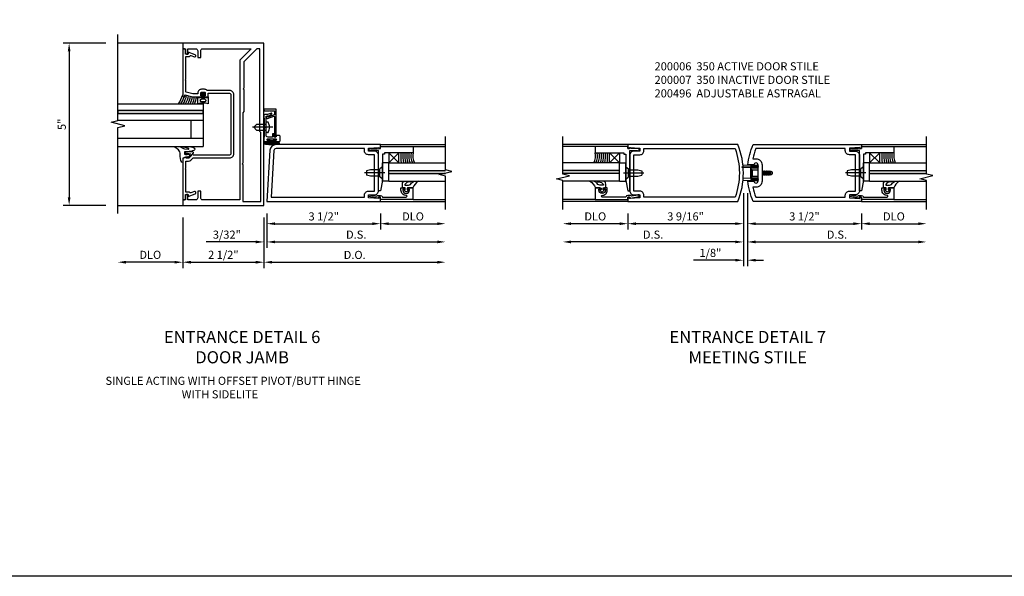
# Model space of a CAD drawing. Extents: x 0 to 114, y 0 to 73.
# Drawn here: x 53 to 83, y 0 to 18 of the extents above; entities that cross this region are included whole.
import ezdxf

# ---------------------------------------------------------------- set-up
doc = ezdxf.new("R2010")
doc.units = 0
doc.header["$LTSCALE"] = 0.5
doc.header["$MEASUREMENT"] = 0
doc.linetypes.add('CENTER', pattern=[2, 1.25, -0.25, 0.25, -0.25])
doc.linetypes.add('HIDDEN', pattern=[0.375, 0.25, -0.125])
doc.layers.get('0').update_dxf_attribs({"color": 4, "linetype": 'CONTINUOUS'})
for name, color, linetype in [('CENTER', 1, 'CENTER'), ('DIME', 2, 'CONTINUOUS'), ('FORMAT', 7, 'CONTINUOUS'), ('HIDDEN', 3, 'HIDDEN'), ('TEXT', 3, 'CONTINUOUS')]:
    doc.layers.add(name, color=color, linetype=linetype)
doc.styles.get("Standard").update_dxf_attribs({"font": 'arial.ttf'})
doc.styles.add('TXT', font='arial.ttf')
doc.dimstyles.new('EXT_ON-OFF', dxfattribs={"dimscale": 2, "dimtxt": 0.125, "dimasz": 0.125, "dimexe": 0.09, "dimexo": 0.1875, "dimgap": 0.05, "dimtad": 3, "dimdec": 5, "dimzin": 3, "dimdsep": 46, "dimlunit": 5, "dimtxsty": 'TXT', "dimcen": 0, "dimse2": 1, "dimazin": 0, "dimtfac": 1, "dimtdec": 5, "dimtofl": 0, "dimtmove": 0, "dimatfit": 0, "dimfxl": 1, "dimfrac": 2, "dimtolj": 1, "dimtzin": 3, "dimarcsym": 0})
doc.dimstyles.new('EXT_ON-ON', dxfattribs={"dimscale": 2, "dimtxt": 0.125, "dimasz": 0.125, "dimexe": 0.09, "dimexo": 0.1875, "dimgap": 0.05, "dimtad": 3, "dimdec": 5, "dimzin": 3, "dimdsep": 46, "dimlunit": 5, "dimtxsty": 'TXT', "dimcen": 0, "dimazin": 0, "dimtfac": 1, "dimtdec": 5, "dimtofl": 0, "dimtmove": 0, "dimatfit": 0, "dimfxl": 1, "dimfrac": 2, "dimtolj": 1, "dimtzin": 3, "dimarcsym": 0})

# ---------------------------------------------------------------- blocks, each defined once
blk = doc.blocks.new('*D39')
at = {"layer": 'DIME', "color": 0, "lineweight": -2}
for p, q in [((0.094, -0.25), (0.094, -1.305)), ((0, -0.375), (0, -1.305)), ((-0.25, -1.125), (-1.783, -1.125)), ((0.344, -1.125), (0.594, -1.125))]:
    blk.add_line(p, q, dxfattribs=at)
at = {"layer": 'DIME', "color": 0}
for points in [[(-0.25, -1.083), (-0.25, -1.167), (0, -1.125)], [(0.344, -1.083), (0.344, -1.167), (0.094, -1.125)]]:
    blk.add_solid(points, dxfattribs=at)
at = {"layer": 'DIME', "color": 0, "insert": (-1.142, -0.9), "char_height": 0.25, "attachment_point": 5}
blk.add_mtext('\\A1;3/32"', dxfattribs=at)
blk = doc.blocks.new('*D38')
at = {"layer": 'DIME', "color": 0, "lineweight": -2}
for p, q in [((0.094, -0.25), (0.094, -0.743)), ((3.594, -0.25), (3.594, -0.743)), ((0.344, -0.563), (3.344, -0.563))]:
    blk.add_line(p, q, dxfattribs=at)
at = {"layer": 'DIME', "color": 0}
for points in [[(0.344, -0.521), (0.344, -0.604), (0.094, -0.563)], [(3.344, -0.521), (3.344, -0.604), (3.594, -0.563)]]:
    blk.add_solid(points, dxfattribs=at)
at = {"layer": 'DIME', "color": 0, "insert": (1.844, -0.338), "char_height": 0.25, "attachment_point": 5}
blk.add_mtext('\\A1;3 1/2"', dxfattribs=at)
blk = doc.blocks.new('*D37')
at = {"layer": 'DIME', "color": 0, "lineweight": -2}
for p, q in [((3.594, -0.25), (3.594, -0.743)), ((3.844, -0.563), (5.344, -0.563))]:
    blk.add_line(p, q, dxfattribs=at)
at = {"layer": 'DIME', "color": 0}
for points in [[(3.844, -0.521), (3.844, -0.604), (3.594, -0.563)], [(5.344, -0.521), (5.344, -0.604), (5.594, -0.563)]]:
    blk.add_solid(points, dxfattribs=at)
at = {"layer": 'DIME', "color": 0, "insert": (4.594, -0.338), "char_height": 0.25, "attachment_point": 5}
blk.add_mtext('\\A1;DLO', dxfattribs=at)
blk = doc.blocks.new('*D36')
at = {"layer": 'DIME', "color": 0, "lineweight": -2}
for p, q in [((0.094, -0.25), (0.094, -1.305)), ((0.344, -1.125), (5.344, -1.125))]:
    blk.add_line(p, q, dxfattribs=at)
at = {"layer": 'DIME', "color": 0}
for points in [[(0.344, -1.083), (0.344, -1.167), (0.094, -1.125)], [(5.344, -1.083), (5.344, -1.167), (5.594, -1.125)]]:
    blk.add_solid(points, dxfattribs=at)
at = {"layer": 'DIME', "color": 0, "insert": (2.844, -0.9), "char_height": 0.25, "attachment_point": 5}
blk.add_mtext('\\A1;D.S.', dxfattribs=at)
blk = doc.blocks.new('*D35')
at = {"layer": 'DIME', "color": 0, "lineweight": -2}
for p, q in [((0, -0.375), (0, -1.93)), ((0.25, -1.75), (5.344, -1.75))]:
    blk.add_line(p, q, dxfattribs=at)
at = {"layer": 'DIME', "color": 0}
for points in [[(0.25, -1.708), (0.25, -1.792), (0, -1.75)], [(5.344, -1.708), (5.344, -1.792), (5.594, -1.75)]]:
    blk.add_solid(points, dxfattribs=at)
at = {"layer": 'DIME', "color": 0, "insert": (2.797, -1.525), "char_height": 0.25, "attachment_point": 5}
blk.add_mtext('\\A1;D.O.', dxfattribs=at)
blk = doc.blocks.new('B200005')
for points in [[(-0.374, 1.547), (-0.374, 1.641), (-0.05, 1.657), (-0.05, 1.625), (0, 1.625), (0, 1.75), (-3.221, 1.75, 0.397291), (-3.408, 1.573), (-3.5, 0), (0, 0), (0, 0.125), (-0.05, 0.125), (-0.05, 0.093), (-0.374, 0.109), (-0.374, 0.203), (-0.188, 0.203, 0.414214), (-0.063, 0.328), (-0.063, 1.422, 0.414214), (-0.188, 1.547)], [(-0.499, 1.625), (-3.221, 1.625, 0.397291), (-3.284, 1.566), (-3.368, 0.125), (-0.499, 0.125), (-0.499, 0.187, -0.414214), (-0.374, 0.312), (-0.188, 0.312), (-0.188, 1.438), (-0.374, 1.438, -0.414214), (-0.499, 1.563)]]:
    blk.add_lwpolyline(points, format="xyb", close=True)
blk = doc.blocks.new('B575045')
blk.add_lwpolyline([(-0.9375, -0.0415), (-0.9605, -0.0215), (-0.9605, -0.0015), (-0.9375, -0.0015), (-0.9375, 0.0625), (-0.9995, 0.0625), (-0.9995, 1.0625), (-0.8115, 1.0625), (-0.8115, 0.1875), (-0.7715, 0.1875), (-0.7715, 0.1255), (-0.2075, 0.1255), (-0.1875, 0.1055), (-0.1675, 0.1255), (0.047, 0.1255), (0.3595, 0.063), (0.3595, 0.0005), (-0.8795, 0.0005), (-0.8795, -0.2415), (-0.8695, -0.2415), (-0.8695, -0.2715, -0.4142136), (-0.8895, -0.2915), (-0.9175, -0.2915, -0.4142136), (-0.9375, -0.2715)], format="xyb", close=True)
blk = doc.blocks.new('B128910')
for p, q in [((0, 0.192), (0.081, 0.124)), ((0, -0.192), (0, 0.192)), ((0.081, 0.124), (0.081, -0.124)), ((0.081, 0.095), (0.375, 0.095)), ((0.375, 0.095), (0.5, 0.065)), ((0.5, -0.065), (0.5, 0.065)), ((0, -0.192), (0.081, -0.124)), ((0.081, -0.095), (0.375, -0.095)), ((0.375, -0.095), (0.5, -0.065))]:
    blk.add_line(p, q)
at = {"layer": 'CENTER'}
blk.add_line((-0.07, 0), (0.57, 0), dxfattribs=at)
blk = doc.blocks.new('B127040')
for p, q in [((-0.15625, 0.3125), (-0.15625, 0)), ((0.15625, 0.3125), (-0.15625, 0.3125)), ((0.15625, 0), (0.15625, 0.3125)), ((-0.15625, 0), (0.15625, 0))]:
    blk.add_line(p, q)
blk = doc.blocks.new('B575043')
blk.add_lwpolyline([(-0.862, 0.019), (-0.862, 0.751, -1.005435), (-0.811, 0.752, 0.417392), (-0.652, 0.591), (-0.581, 0.591), (-0.581, 0.676, 0.414214), (-0.613, 0.708), (-0.621, 0.708), (-0.621, 0.649), (-0.652, 0.649, -1), (-0.652, 0.851), (-0.621, 0.851), (-0.621, 0.792), (-0.613, 0.792, 0.414214), (-0.581, 0.824), (-0.581, 0.961), (-0.932, 0.961), (-0.932, -0.034, 0.414214), (-0.927, -0.039), (-0.87, -0.039), (-0.87, -0.106), (-0.893, -0.103), (-0.893, -0.123), (-0.844, -0.395), (-0.797, -0.395, 0.414214), (-0.792, -0.39), (-0.792, -0.35, 0.414214), (-0.797, -0.345), (-0.802, -0.345), (-0.837, -0.15, 0.247203), (-0.812, -0.103), (-0.812, -0.039, 0.37672)], format="xyb", close=True)
blk = doc.blocks.new('B027563-M4')
blk.add_lwpolyline([(0.26, 0.033), (0.26, -0.072, 0.122769), (0.275, -0.131, -0.135669), (0.382, -0.257), (0.382, -0.377, 0.200586), (0.172, -0.21), (0.172, -0.044, 0.427379), (0.162, -0.033), (0.126, -0.033, 0.601007), (0.118, -0.049), (0.129, -0.068, -0.919964), (0.112, -0.08), (0.053, -0.018, -0.417539), (0.053, 0.011), (0.113, 0.074, -0.902954), (0.129, 0.061), (0.117, 0.042, 0.588539), (0.126, 0.027), (0.162, 0.027, 0.437855), (0.172, 0.037), (0.172, 0.095, -0.414168), (0.192, 0.115), (0.293, 0.115, -0.416076), (0.382, 0.026), (0.382, -0.077, -0.073869), (0.375, -0.133, -0.99043), (0.355, -0.132), (0.357, -0.108, 0.262094), (0.275, 0.042, 0.564899), (0.26, 0.033)], format="xyb")
blk = doc.blocks.new('B027342')
for p, q in [((0, 0.1875), (0.5625, 0.1875)), ((0, 0), (0, 0.1875)), ((0, 0), (0.5625, 0)), ((0.5625, 0), (0.5625, 0.1875))]:
    blk.add_line(p, q)
blk = doc.blocks.new('B200007')
for points in [[(0.188, 0.203), (0.374, 0.203), (0.374, 0.109), (0.05, 0.093), (0.05, 0.125), (0, 0.125), (0, 0), (3.391, 0, 0.196494), (3.391, 1.75), (0, 1.75), (0, 1.625), (0.05, 1.625), (0.05, 1.657), (0.374, 1.641), (0.374, 1.547), (0.188, 1.547, 0.414214), (0.062, 1.422), (0.062, 0.328, 0.414214)], [(0.499, 1.563), (0.499, 1.625), (3.305, 1.625, -0.176786), (3.305, 0.125), (0.499, 0.125), (0.499, 0.187, 0.414214), (0.374, 0.312), (0.188, 0.312), (0.188, 1.438), (0.374, 1.438, 0.414214)]]:
    blk.add_lwpolyline(points, format="xyb", close=True)
blk = doc.blocks.new('B200006')
for points in [[(-0.05, 0.125), (0, 0.125), (0, 0), (-3.342, 0, -0.070045), (-3.5, 0.625), (-3.313, 0.625, 0.992094), (-3.187, 0.626), (-3.187, 1.124, 0.992094), (-3.313, 1.125), (-3.5, 1.125, -0.070045), (-3.342, 1.75), (0, 1.75), (0, 1.625), (-0.05, 1.625), (-0.05, 1.657), (-0.374, 1.641), (-0.374, 1.547), (-0.188, 1.547, -0.414214), (-0.063, 1.422), (-0.063, 0.328, -0.414214), (-0.188, 0.203), (-0.374, 0.203), (-0.374, 0.109), (-0.05, 0.093)], [(-3.251, 1.312, -0.414214), (-3.063, 1.124), (-3.063, 0.626, -0.414214), (-3.251, 0.438), (-3.345, 0.438, 0.037284), (-3.256, 0.125), (-0.499, 0.125), (-0.499, 0.187, -0.414214), (-0.374, 0.312), (-0.188, 0.312), (-0.188, 1.438), (-0.374, 1.438, -0.414214), (-0.499, 1.563), (-0.499, 1.625), (-3.256, 1.625, 0.037284), (-3.345, 1.312)]]:
    blk.add_lwpolyline(points, format="xyb", close=True)
blk = doc.blocks.new('*D43')
at = {"layer": 'DIME', "color": 0, "lineweight": -2}
for p, q in [((5.562, 0.25), (5.562, -1.993)), ((5.687, 0.25), (5.687, -1.993)), ((5.312, -1.813), (4.029, -1.813)), ((5.937, -1.813), (6.187, -1.813))]:
    blk.add_line(p, q, dxfattribs=at)
at = {"layer": 'DIME', "color": 0}
for points in [[(5.312, -1.771), (5.312, -1.854), (5.562, -1.813)], [(5.937, -1.771), (5.937, -1.854), (5.687, -1.813)]]:
    blk.add_solid(points, dxfattribs=at)
at = {"layer": 'DIME', "color": 0, "insert": (4.546, -1.588), "char_height": 0.25, "attachment_point": 5}
blk.add_mtext('\\A1;1/8"', dxfattribs=at)
blk = doc.blocks.new('*D44')
at = {"layer": 'DIME', "color": 0, "lineweight": -2}
for p, q in [((5.562, 0.25), (5.562, -1.43)), ((5.312, -1.25), (0.25, -1.25))]:
    blk.add_line(p, q, dxfattribs=at)
at = {"layer": 'DIME', "color": 0}
for points in [[(0.25, -1.208), (0.25, -1.292), (0, -1.25)], [(5.312, -1.208), (5.312, -1.292), (5.562, -1.25)]]:
    blk.add_solid(points, dxfattribs=at)
at = {"layer": 'DIME', "color": 0, "insert": (2.781, -1.025), "char_height": 0.25, "attachment_point": 5}
blk.add_mtext('\\A1;D.S.', dxfattribs=at)
blk = doc.blocks.new('*D45')
at = {"layer": 'DIME', "color": 0, "lineweight": -2}
for p, q in [((5.562, 0.25), (5.562, -0.868)), ((2, -0.375), (2, -0.868)), ((5.312, -0.688), (2.25, -0.688))]:
    blk.add_line(p, q, dxfattribs=at)
at = {"layer": 'DIME', "color": 0}
for points in [[(2.25, -0.646), (2.25, -0.729), (2, -0.688)], [(5.312, -0.646), (5.312, -0.729), (5.562, -0.688)]]:
    blk.add_solid(points, dxfattribs=at)
at = {"layer": 'DIME', "color": 0, "insert": (3.781, -0.463), "char_height": 0.25, "attachment_point": 5}
blk.add_mtext('\\A1;3 9/16"', dxfattribs=at)
blk = doc.blocks.new('*D46')
at = {"layer": 'DIME', "color": 0, "lineweight": -2}
for p, q in [((5.687, 0.25), (5.687, -1.43)), ((5.937, -1.25), (10.951, -1.25))]:
    blk.add_line(p, q, dxfattribs=at)
at = {"layer": 'DIME', "color": 0}
for points in [[(5.937, -1.208), (5.937, -1.292), (5.687, -1.25)], [(10.951, -1.208), (10.951, -1.292), (11.201, -1.25)]]:
    blk.add_solid(points, dxfattribs=at)
at = {"layer": 'DIME', "color": 0, "insert": (8.444, -1.025), "char_height": 0.25, "attachment_point": 5}
blk.add_mtext('\\A1;D.S.', dxfattribs=at)
blk = doc.blocks.new('*D47')
at = {"layer": 'DIME', "color": 0, "lineweight": -2}
for p, q in [((5.687, 0.25), (5.687, -0.868)), ((9.201, -0.375), (9.201, -0.868)), ((5.937, -0.688), (8.951, -0.688))]:
    blk.add_line(p, q, dxfattribs=at)
at = {"layer": 'DIME', "color": 0}
for points in [[(5.937, -0.646), (5.937, -0.729), (5.687, -0.688)], [(8.951, -0.646), (8.951, -0.729), (9.201, -0.688)]]:
    blk.add_solid(points, dxfattribs=at)
at = {"layer": 'DIME', "color": 0, "insert": (7.444, -0.463), "char_height": 0.25, "attachment_point": 5}
blk.add_mtext('\\A1;3 1/2"', dxfattribs=at)
blk = doc.blocks.new('*D48')
at = {"layer": 'DIME', "color": 0, "lineweight": -2}
for p, q in [((2, -0.375), (2, -0.868)), ((1.75, -0.688), (0.25, -0.688))]:
    blk.add_line(p, q, dxfattribs=at)
at = {"layer": 'DIME', "color": 0}
for points in [[(0.25, -0.646), (0.25, -0.729), (0, -0.688)], [(1.75, -0.646), (1.75, -0.729), (2, -0.688)]]:
    blk.add_solid(points, dxfattribs=at)
at = {"layer": 'DIME', "color": 0, "insert": (1, -0.463), "char_height": 0.25, "attachment_point": 5}
blk.add_mtext('\\A1;DLO', dxfattribs=at)
blk = doc.blocks.new('*D49')
at = {"layer": 'DIME', "color": 0, "lineweight": -2}
for p, q in [((9.201, -0.375), (9.201, -0.868)), ((9.451, -0.688), (10.951, -0.688))]:
    blk.add_line(p, q, dxfattribs=at)
at = {"layer": 'DIME', "color": 0}
for points in [[(9.451, -0.646), (9.451, -0.729), (9.201, -0.688)], [(10.951, -0.646), (10.951, -0.729), (11.201, -0.688)]]:
    blk.add_solid(points, dxfattribs=at)
at = {"layer": 'DIME', "color": 0, "insert": (10.201, -0.463), "char_height": 0.25, "attachment_point": 5}
blk.add_mtext('\\A1;DLO', dxfattribs=at)
blk = doc.blocks.new('B200496M')
for p, q in [((-0.501, 0.186), (-0.03, 0.186)), ((-0.501, 0.186), (-0.501, 0.179)), ((-0.501, 0.179), (-0.026, 0.179)), ((-0.47, 0.24), (-0.47, 0.186)), ((-0.232, 0.23), (-0.47, 0.24)), ((-0.236, 0.145), (-0.236, -0.145)), ((-0.236, 0.139), (-0.236, -0.139)), ((-0.218, 0.145), (-0.218, -0.145)), ((-0.218, 0.124), (-0.184, 0.094)), ((-0.217, 0.219), (-0.171, 0.241)), ((-0.209, 0.203), (-0.215, 0.22)), ((-0.209, 0.203), (-0.167, 0.223)), ((-0.202, 0.161), (-0.026, 0.161)), ((-0.189, 0.179), (-0.03, 0.179)), ((-0.171, 0.241), (-0.026, 0.241)), ((-0.167, 0.223), (-0.026, 0.223)), ((-0.066, 0.21), (-0.057, 0.21)), ((-0.066, 0.199), (-0.057, 0.199)), ((-0.03, 0.186), (-0.03, 0.179)), ((0.124, 0.052), (0.138, 0.052)), ((0.148, 0.069), (0.138, 0.052)), ((0.138, 0.052), (0.163, -0.052)), ((0.148, 0.069), (0.159, 0.052)), ((0.173, -0.07), (0.148, 0.069)), ((0.159, 0.052), (0.183, -0.052)), ((0.159, 0.052), (0.194, 0.052)), ((0.204, 0.069), (0.194, 0.052)), ((0.194, 0.052), (0.218, -0.052)), ((0.204, 0.069), (0.214, 0.052)), ((0.229, -0.07), (0.204, 0.069)), ((0.214, 0.052), (0.249, 0.052)), ((0.214, 0.052), (0.239, -0.052)), ((0.26, 0.069), (0.249, 0.052)), ((0.249, 0.052), (0.274, -0.052)), ((0.26, 0.069), (0.27, 0.052)), ((0.284, -0.07), (0.26, 0.069)), ((0.27, 0.052), (0.305, 0.052)), ((0.27, 0.052), (0.294, -0.052)), ((0.315, 0.069), (0.305, 0.052)), ((0.305, 0.052), (0.33, -0.052)), ((0.34, -0.07), (0.315, 0.069)), ((0.315, 0.069), (0.325, 0.052)), ((0.325, 0.052), (0.35, -0.052)), ((0.325, 0.052), (0.363, 0.052)), ((0.371, 0.065), (0.361, 0.047)), ((0.385, -0.045), (0.361, 0.047)), ((0.371, 0.065), (0.376, 0.058)), ((0.394, -0.061), (0.371, 0.065)), ((0.408, -0.036), (0.385, 0.045)), ((0.401, 0.045), (0.418, 0.045)), ((0.438, 0.025), (0.438, -0.025)), ((-0.47, -0.158), (-0.47, -0.24)), ((-0.232, -0.169), (-0.47, -0.158)), ((-0.232, -0.23), (-0.47, -0.24)), ((-0.218, -0.124), (-0.184, -0.094)), ((-0.171, -0.241), (-0.217, -0.219)), ((-0.215, -0.22), (-0.209, -0.203)), ((-0.167, -0.223), (-0.209, -0.203)), ((-0.026, -0.161), (-0.202, -0.161)), ((-0.026, -0.179), (-0.198, -0.179)), ((-0.026, -0.241), (-0.171, -0.241)), ((-0.026, -0.223), (-0.167, -0.223)), ((-0.065, -0.195), (-0.061, -0.195)), ((-0.065, -0.207), (-0.061, -0.207)), ((0.124, -0.039), (0.128, -0.052)), ((0.124, -0.057), (0.128, -0.052)), ((0.128, -0.052), (0.163, -0.052)), ((0.173, -0.07), (0.163, -0.052)), ((0.173, -0.07), (0.183, -0.052)), ((0.183, -0.052), (0.218, -0.052)), ((0.229, -0.07), (0.218, -0.052)), ((0.229, -0.07), (0.239, -0.052)), ((0.239, -0.052), (0.274, -0.052)), ((0.284, -0.07), (0.274, -0.052)), ((0.284, -0.07), (0.294, -0.052)), ((0.294, -0.052), (0.33, -0.052)), ((0.34, -0.07), (0.33, -0.052)), ((0.34, -0.07), (0.35, -0.052)), ((0.35, -0.052), (0.389, -0.052)), ((0.394, -0.061), (0.385, -0.045)), ((0.394, -0.061), (0.397, -0.055)), ((0.414, -0.045), (0.418, -0.045))]:
    blk.add_line(p, q)
at = {"linetype": 'Continuous'}
for p, q in [((-0.184, 0.094), (-0.184, -0.094)), ((-0.184, 0.094), (0, 0.094)), ((-0.184, -0.094), (0, -0.094))]:
    blk.add_line(p, q, dxfattribs=at)
for centre, radius, start, end in [((-0.202, 0.145), 0.034, 90, 180), ((-0.233, 0.21), 0.02, 20.0022, 87.1942), ((-0.202, 0.145), 0.016, 90, 180), ((-0.08, 0.209), 0.014, 6.1506, 90), ((-0.08, 0.2), 0.014, 270, 353.8494), ((-0.04, 0.204), 0.0187, 198.7594, 161.2388), ((-0.026, 0.201), 0.04, 270, 90), ((-0.026, 0.201), 0.022, 270, 90), ((0.401, 0.076), 0.031, 216.1793, 270), ((0.418, 0.025), 0.02, 0, 90), ((-0.202, -0.145), 0.034, 180, 275.9284), ((-0.233, -0.189), 0.02, 47.876, 87.1942), ((-0.233, -0.21), 0.02, 272.8058, 339.9978), ((-0.202, -0.145), 0.016, 180, 270), ((-0.112, -0.201), 0.0218, 263.2225, 263.5172), ((-0.086, -0.201), 0.0218, 16.0118, 88.3158), ((-0.086, -0.201), 0.0218, 271.8382, 343.9867), ((-0.04, -0.201), 0.0218, 196.0133, 163.9878), ((-0.026, -0.201), 0.04, 270, 90), ((-0.026, -0.201), 0.022, 270, 90), ((0.414, -0.065), 0.02, 90, 150.1011), ((0.418, -0.025), 0.02, 270, 0)]:
    blk.add_arc(centre, radius, start, end)
at = {"layer": 'HIDDEN'}
for p, q in [((-0.236, 0.139), (-0.224, 0.129)), ((-0.236, -0.139), (-0.226, -0.131))]:
    blk.add_line(p, q, dxfattribs=at)
blk = doc.blocks.new('*D1906')
at = {"layer": 'DIME', "color": 0, "linetype": 'Continuous', "lineweight": -2}
for p, q in [((-4.874, 5), (-6.18, 5)), ((-6, 4.75), (-6, 0.25)), ((-4.874, 0), (-6.18, 0))]:
    blk.add_line(p, q, dxfattribs=at)
at = {"layer": 'DIME', "color": 0, "linetype": 'Continuous'}
for points in [[(-6.042, 4.75), (-5.958, 4.75), (-6, 5)], [(-6.042, 0.25), (-5.958, 0.25), (-6, 0)]]:
    blk.add_solid(points, dxfattribs=at)
at = {"layer": 'DIME', "color": 0, "linetype": 'Continuous', "insert": (-6.227, 2.5), "char_height": 0.25, "attachment_point": 5, "rotation": 90}
blk.add_mtext('\\A1;5"', dxfattribs=at)
blk = doc.blocks.new('*D1907')
at = {"layer": 'DIME', "color": 0, "lineweight": -2}
for p, q in [((-2.5, -0.375), (-2.5, -1.93)), ((0, -0.375), (0, -1.93)), ((-2.25, -1.75), (-0.25, -1.75))]:
    blk.add_line(p, q, dxfattribs=at)
at = {"layer": 'DIME', "color": 0}
for points in [[(-2.25, -1.708), (-2.25, -1.792), (-2.5, -1.75)], [(-0.25, -1.708), (-0.25, -1.792), (0, -1.75)]]:
    blk.add_solid(points, dxfattribs=at)
at = {"layer": 'DIME', "color": 0, "insert": (-1.25, -1.521), "char_height": 0.25, "attachment_point": 5}
blk.add_mtext('\\A1;2 1/2"', dxfattribs=at)
blk = doc.blocks.new('*D1908')
at = {"layer": 'DIME', "color": 0, "lineweight": -2}
for p, q in [((-2.5, -0.375), (-2.5, -1.93)), ((-2.75, -1.75), (-4.25, -1.75))]:
    blk.add_line(p, q, dxfattribs=at)
at = {"layer": 'DIME', "color": 0}
for points in [[(-4.25, -1.708), (-4.25, -1.792), (-4.5, -1.75)], [(-2.75, -1.708), (-2.75, -1.792), (-2.5, -1.75)]]:
    blk.add_solid(points, dxfattribs=at)
at = {"layer": 'DIME', "color": 0, "insert": (-3.5, -1.521), "char_height": 0.25, "attachment_point": 5}
blk.add_mtext('\\A1;DLO', dxfattribs=at)
blk = doc.blocks.new('B060315')
blk.add_lwpolyline([(0.128, 2.723, 0.814698), (0.08, 2.713), (0.094, 2.674, 0.414214), (0.113, 2.665), (0.305, 2.735, -0.520567), (0.325, 2.721), (0.325, 2.333), (0.325, 2.118, 1), (0.375, 2.118), (0.375, 2.955), (0, 2.955), (0.003, 2.905), (0.174, 2.905), (0.177, 2.905), (0.187, 2.895), (0.197, 2.905), (0.325, 2.905), (0.325, 2.79, -0.315299), (0.315, 2.776), (0.147, 2.715, -0.397334)], format="xyb", close=True)
blk = doc.blocks.new('B027078')
blk.add_line((-0.174, 0.089), (-0.174, -0.098))
for points in [[(-0.08, 0.184), (-0.08, -0.184, -1), (-0.174, -0.184), (-0.174, 0.184, -1)], [(-0.154, -0.014), (-0.142, -0.002, 0.414214), (-0.142, 0.002), (-0.154, 0.014), (-0.154, 0.184, -1), (-0.1, 0.184), (-0.1, -0.184, -0.999986), (-0.154, -0.184)]]:
    blk.add_lwpolyline(points, format="xyb", close=True)
blk.add_lwpolyline([(-0.08, 0.068), (-0.08, -0.068, 0.414214), (-0.07, -0.078), (-0.026, -0.078), (-0.026, -0.128, 0.412786), (-0.019, -0.135), (-0.013, -0.135, 0.413204), (-0.006, -0.128), (-0.006, -0.068, 0.414214), (-0.016, -0.058), (-0.06, -0.058), (-0.06, -0.009, 1), (-0.06, 0.009), (-0.06, 0.057), (-0.016, 0.057, 0.414214), (-0.006, 0.067), (-0.006, 0.128, 0.414214), (-0.013, 0.135), (-0.019, 0.135, 0.414214), (-0.026, 0.128), (-0.026, 0.077), (-0.07, 0.077, 0.415987), (-0.08, 0.067)], format="xyb")
blk = doc.blocks.new('B069176')
blk.add_lwpolyline([(0.133, 1.955, 1), (0.133, 1.989), (0.115, 1.989, -1), (0.115, 2.035), (0.365, 2.035, -1), (0.365, 1.989), (0.347, 1.989, 1), (0.347, 1.955), (0.469, 1.955, 0.414214), (0.5, 1.986), (0.5, 2.112, 0.414214), (0.469, 2.143), (0.38, 2.143), (0.373, 2.105, -0.36397), (0.359, 2.093), (0.329, 2.093, -0.388879), (0.314, 2.107), (0.306, 2.193), (0.265, 2.193), (0.265, 2.093), (0.127, 2.093, -0.414214), (0.065, 2.155), (0.065, 2.37, -0.438529), (0.065, 2.416), (0.065, 2.733), (0.141, 2.733, -0.059164), (0.242, 2.806, 0.853548), (0.232, 2.834), (0.108, 2.789), (0.03, 2.789), (0.02, 2.799), (0.01, 2.789), (0, 2.789), (0.013, 2.541), (0.013, 2.203), (0, 1.955)], format="xyb", close=True)
at = {"rotation": 90}
blk.add_blockref('B027078', (0.242, 2.035), dxfattribs=at)
blk = doc.blocks.new('B069177')
for name in ['B060315', 'B069176']:
    blk.add_blockref(name, (0, 0))
blk = doc.blocks.new('B575135')
blk.add_lwpolyline([(-0.672, 1.554), (-0.672, 1.561), (-0.694, 1.561), (-0.694, 1.645, -0.414214), (-0.669, 1.67), (-0.581, 1.67, -0.414214), (-0.556, 1.645), (-0.556, 1.561), (-0.578, 1.561), (-0.578, 1.554, 0.414214), (-0.553, 1.529), (-0.466, 1.529), (-0.466, 1.636), (0.19, 1.636, -0.414214), (0.235, 1.591), (0.235, -0.222, -0.414214), (0.19, -0.267), (-0.916, -0.267, -0.420084), (-0.941, -0.242), (-0.941, -0.205), (-0.919, -0.205, 0.414214), (-0.957, -0.167), (-1.159, -0.167, 0.414214), (-1.179, -0.187), (-1.179, -0.216, 0.414214), (-1.159, -0.236), (-1.147, -0.236), (-1.147, -0.207), (-1.109, -0.207), (-1.011, -0.228, -0.354119), (-0.991, -0.252), (-0.991, -0.291), (-1.058, -0.358, -0.198912), (-1.075, -0.365), (-1.147, -0.365), (-1.147, -0.336), (-1.25, -0.372), (-1.25, -1.647), (-1.21, -1.647, 0.414214), (-1.17, -1.607), (-1.17, -1.477), (-1.084, -1.477), (-1.084, -1.539), (-0.867, -1.46, 1), (-0.891, -1.394), (-1.003, -1.435, -0.414213), (-1.029, -1.423), (-1.03, -1.42, 0.315298), (-1.049, -1.407), (-1.16, -1.407), (-1.16, -0.714), (-1.18, -0.694), (-1.16, -0.674), (-1.16, -0.455), (-1.071, -0.455, 0.198912), (-0.997, -0.424), (-0.93, -0.357), (0.19, -0.357, 0.414214), (0.325, -0.222), (0.325, 1.591, 0.414214), (0.19, 1.726), (-0.499, 1.726, 0.199925), (-0.581, 1.76), (-0.669, 1.76, 0.414214), (-0.784, 1.645), (-0.784, 1.619), (-0.943, 1.619), (-1.145, 1.673, -0.339937), (-1.16, 1.692), (-1.16, 2.036), (-1.18, 2.056), (-1.16, 2.076), (-1.16, 2.769), (-1.049, 2.769, 0.315298), (-1.03, 2.782), (-1.029, 2.785, -0.414213), (-1.003, 2.797), (-0.891, 2.756, 1), (-0.867, 2.822), (-1.084, 2.901), (-1.084, 2.839), (-1.17, 2.839), (-1.17, 2.969, 0.414214), (-1.21, 3.009), (-1.25, 3.009), (-1.25, 1.559, 0.414214), (-1.22, 1.529), (-1.188, 1.529), (-1.188, 1.591), (-0.955, 1.529), (-0.697, 1.529, 0.414214)], format="xyb", close=True)
blk = doc.blocks.new('B575050')
blk.add_lwpolyline([(-0.635, -1.963, -0.414214), (-0.697, -1.901), (-0.697, -1.698), (-0.787, -1.698), (-0.787, -1.901, -0.414214), (-0.849, -1.963), (-1.09, -1.963), (-1.09, -1.793), (-1.108, -1.793, 0.414214), (-1.17, -1.855), (-1.17, -1.963), (-1.25, -1.963), (-1.25, -2.135), (1.25, -2.135), (1.25, 2.865), (-1.25, 2.865), (-1.25, 2.693), (-1.17, 2.693), (-1.17, 2.585, 0.414214), (-1.108, 2.523), (-1.09, 2.523), (-1.09, 2.693), (-0.849, 2.693, -0.414214), (-0.787, 2.631), (-0.787, 2.428), (-0.697, 2.428), (-0.697, 2.631, -0.414214), (-0.635, 2.693), (0.854, 2.693), (0.506, 2.345), (0.506, -1.963)], format="xyb", close=True)
blk.add_lwpolyline([(0.631, 0.757), (0.596, 0.722), (0.596, -0.834), (0.576, -0.854), (0.596, -0.874), (0.596, -2.01), (1.156, -2.01), (1.156, 0.115), (1.125, 0.146), (1.125, 2.693), (1.031, 2.693), (0.631, 2.293), (0.631, 1.479), (0.611, 1.459), (0.631, 1.439)], close=True)
blk = doc.blocks.new('B027074-M2')
blk.add_lwpolyline([(-0.144, 0.062), (-0.149, 0.035), (-0.257, 0.069), (-0.261, 0.13), (-0.259, 0.205), (-0.29, 0.195, 0.12571), (-0.341, -0.037, -0.226084), (-0.391, -0.19), (-0.502, -0.264, 0.644976), (-0.49, -0.29), (-0.361, -0.289, 0.151869), (-0.316, -0.272), (-0.257, -0.238, -0.029345), (-0.205, -0.221), (-0.083, -0.204, -0.653812), (-0.076, -0.224), (-0.241, -0.268, 1.018221), (-0.239, -0.29), (-0.105, -0.29, 0.064432), (0.084, -0.251, 0.752072), (0.084, -0.165, 0.070356), (-0.105, -0.124), (-0.201, -0.124), (-0.201, -0.051), (-0.147, -0.029), (-0.142, -0.068), (-0.106, -0.034), (-0.084, -0.065), (-0.03, -0.004), (-0.096, 0.052), (-0.106, 0.027)], format="xyb", close=True)
blk = doc.blocks.new('B127191M')
blk.add_lwpolyline([(-0.342, -0.086), (-0.342, 0.086), (-0.357, 0.156), (-0.166, 0.156), (-0.166, -0.156), (-0.357, -0.156)], close=True)
for points in [[(-0.209, -0.041, -1), (-0.299, -0.041), (-0.299, 0.041, -1), (-0.209, 0.041)], [(-0.166, -0.156), (-0.166, 0.156), (-0.151, 0.156, -0.414214), (-0.141, 0.146), (-0.141, 0.041, 0.414214), (-0.116, 0.016), (-0.026, 0.016, -1), (-0.026, -0.016), (-0.116, -0.016, 0.414214), (-0.141, -0.041), (-0.141, -0.146, -0.414214), (-0.151, -0.156)]]:
    blk.add_lwpolyline(points, format="xyb", close=True)
blk.add_lwpolyline([(-0.054, 0.016, 0.577261), (-0.049, 0.024), (-0.078, 0.048, -0.986654), (-0.054, 0.062), (-0.011, 0.015, -0.132542), (-0.01, 0.01), (-0.01, -0.01, -0.132542), (-0.011, -0.015), (-0.054, -0.062, -0.986654), (-0.078, -0.048), (-0.049, -0.024, 0.577261), (-0.054, -0.016)], format="xyb")
blk = doc.blocks.new('S575GT13125')
h = blk.add_hatch(color=256)
h.dxf.hatch_style = 1
h.paths.add_polyline_path([(1.017, 0.625), (1.107, 0.625), (1.107, 3.25), (1.017, 3.25)])
at = {"linetype": 'Continuous'}
for p, q in [((0, 3.25), (0, 0.625)), ((0.25, 3.25), (0.25, 0.625)), ((0.812, 3.25), (0.812, 0.625)), ((1.312, 3.25), (1.312, 0.625)), ((0.812, 1), (0.25, 1)), ((1.312, 0.625), (0, 0.625))]:
    blk.add_line(p, q, dxfattribs=at)
blk.add_lwpolyline([(1.017, 0.625), (1.107, 0.625), (1.107, 3.25), (1.017, 3.25)], close=True)
for centre, radius, start, end in [((1.868, 2.168), 0.96, 234.6637, 253.1457), ((1.755, 1.988), 0.811, 236.9864, 253.8612), ((1.755, 1.988), 0.874, 239.6304, 258.2379), ((1.755, 1.988), 0.937, 241.8623, 258.0267), ((1.755, 1.988), 1, 243.7755, 257.8422), ((1.755, 1.988), 1.063, 245.4362, 257.7554), ((1.755, 1.988), 1.126, 246.8928, 258.4501), ((1.755, 1.988), 1.189, 248.1818, 259.0697)]:
    blk.add_arc(centre, radius, start, end, dxfattribs=at)
at = {"xscale": -1, "rotation": 90}
blk.add_blockref('B027074-M2', (-0.291, 0.991), dxfattribs=at)
at = {"linetype": 'Continuous'}
blk.add_blockref('B127191M', (1.67, 0.625), dxfattribs=at)
blk = doc.blocks.new('S200VS02MKCADS')
h = blk.add_hatch(color=256)
h.dxf.hatch_style = 1
h.paths.add_polyline_path([(3.84425, 1.07525), (3.84425, 0.98525), (5.59375, 0.98525), (5.59375, 1.07525)])
at = {"linetype": 'Continuous'}
for p, q in [((3.59375, 1.875), (5.594, 1.875)), ((3.59375, 0.125), (5.594, 0.125))]:
    blk.add_line(p, q, dxfattribs=at)
for p, q in [((4.15675, 1.3115), (3.84425, 1.624)), ((3.84425, 1.3115), (4.15675, 1.624)), ((4.59375, 1.812), (5.59375, 1.812)), ((3.84425, 1.3115), (5.59375, 1.3115)), ((3.84425, 0.749), (3.84425, 1.3115)), ((3.84425, 1.07525), (5.59375, 1.07525)), ((3.84425, 0.98525), (3.84425, 1.07525)), ((3.84425, 0.98525), (5.59375, 0.98525)), ((3.84425, 0.749), (5.59375, 0.749)), ((4.59375, 0.187501), (5.59375, 0.187501))]:
    blk.add_line(p, q)
blk.add_lwpolyline([(5.59375, -0.125), (5.59375, 0.9), (5.39375, 0.95), (5.79375, 1.05), (5.59375, 1.1), (5.59375, 2.125)])
for centre, radius, start, end in [((5.682167, 1.521084), 1.465529, 175.973131, 188.2281985), ((5.19459, 1.529492), 0.916563, 174.0816536, 193.7689547), ((5.054637, 1.532084), 0.714935, 172.6944663, 197.9842566), ((5.132771, 1.531264), 0.730891, 172.7900654, 197.5113258), ((5.090671, 1.532726), 0.627374, 171.7273786, 200.663097), ((5.047696, 1.534331), 0.523257, 170.244325, 205.2235784), ((5.121071, 1.535601), 0.534679, 170.4835185, 204.7982072)]:
    blk.add_arc(centre, radius, start, end)
blk.add_blockref('B200005', (3.59375, 0.125))
at = {"extrusion": (0, 0, -1), "xscale": -1, "zscale": -1}
for name, p, rotation in [('B575045', (-3.53125, 0.8125), 90), ('B127040', (-4.15675, 1.46775), 270), ('B027342', (-3.84425, 0.749), 270), ('B128910', (-3.65675, 1.00123), 180), ('B027563-M4', (-4.38275, 0.366501), 270)]:
    blk.add_blockref(name, p, dxfattribs=dict(at, rotation=rotation))
at = {"xscale": -1, "rotation": 270}
blk.add_blockref('B575043', (3.63225, 1.119875), dxfattribs=at)
at = {"layer": 'DIME'}
for base, p2, picture, middle in [((0, -1.125), (0, 0), '*D39', (-1.141667, -0.9)), ((3.59375, -0.5625), (3.59375, 0.125), '*D38', (1.84375, -0.3375))]:
    dim = blk.add_linear_dim(base=base, p1=(0.09375, 0.125), p2=p2, dimstyle='EXT_ON-ON', override={"dimpost": '"'}, dxfattribs=at)
    dim.commit()
    dim.dimension.update_dxf_attribs({"geometry": picture, "text_midpoint": middle})
for base, p1, text, picture, middle in [((5.59375, -1.75), (0, 0), 'D.O.', '*D35', (2.796875, -1.525)), ((5.59375, -1.125), (0.09375, 0.125), 'D.S.', '*D36', (2.84375, -0.9)), ((5.59375, -0.5625), (3.59375, 0.125), 'DLO', '*D37', (4.59375, -0.3375))]:
    dim = blk.add_linear_dim(base=base, p1=p1, p2=(5.59375, -0.125), text=text, dimstyle='EXT_ON-OFF', override={"dimpost": '"'}, dxfattribs=at)
    dim.commit()
    dim.dimension.update_dxf_attribs({"geometry": picture, "text_midpoint": middle})
blk = doc.blocks.new('S200VS11MKCADS')
h = blk.add_hatch(color=256)
h.dxf.hatch_style = 1
h.paths.add_polyline_path([(1.7495, 0.95025), (1.7495, 0.86025), (0, 0.86025), (0, 0.95025)])
h = blk.add_hatch(color=256)
h.dxf.hatch_style = 1
h.paths.add_polyline_path([(9.451553, 0.95025), (9.451553, 0.86025), (11.201053, 0.86025), (11.201053, 0.95025)])
for p, q in [((2, 1.75), (0, 1.75)), ((1, 1.687), (0, 1.687)), ((9.201053, 1.75), (11.201053, 1.75)), ((10.201053, 1.687), (11.201053, 1.687)), ((1.437, 1.1865), (1.7495, 1.499)), ((1.7495, 1.1865), (1.437, 1.499)), ((9.764053, 1.1865), (9.451553, 1.499)), ((9.451553, 1.1865), (9.764053, 1.499)), ((1.7495, 1.1865), (0, 1.1865)), ((1.7495, 0.95025), (0, 0.95025)), ((1.7495, 0.624), (1.7495, 1.1865)), ((1.7495, 0.86025), (1.7495, 0.95025)), ((9.451553, 1.1865), (11.201053, 1.1865)), ((9.451553, 0.624), (9.451553, 1.1865)), ((9.451553, 0.95025), (11.201053, 0.95025)), ((9.451553, 0.86025), (9.451553, 0.95025)), ((1.7495, 0.86025), (0, 0.86025)), ((1.7495, 0.624), (0, 0.624)), ((9.451553, 0.86025), (11.201053, 0.86025)), ((9.451553, 0.624), (11.201053, 0.624)), ((1, 0.062501), (0, 0.062501)), ((2, 0), (0, 0)), ((9.201053, 0), (11.201053, 0)), ((10.201053, 0.062501), (11.201053, 0.062501))]:
    blk.add_line(p, q)
for points in [[(0, -0.25), (0, 0.641671), (-0.2, 0.691671), (0.2, 0.791671), (0, 0.841671), (0, 2)], [(11.201053, -0.25), (11.201053, 0.642665), (11.001053, 0.692665), (11.401053, 0.792665), (11.201053, 0.842665), (11.201053, 2)]]:
    blk.add_lwpolyline(points)
for centre, radius, start, end in [((0.472679, 1.410601), 0.534679, 335.2017928, 9.5164815), ((0.546054, 1.409331), 0.523257, 334.7764216, 9.755675), ((0.503079, 1.407726), 0.627374, 339.336903, 8.2726214), ((0.460979, 1.406264), 0.730891, 342.4886742, 7.2099346), ((0.539113, 1.407084), 0.714935, 342.0157434, 7.3055337), ((0.39916, 1.404492), 0.916563, 346.2310453, 5.9183464), ((-0.088417, 1.396084), 1.465529, 351.7718015, 4.026869), ((11.28947, 1.396084), 1.465529, 175.973131, 188.2281985), ((10.801893, 1.404492), 0.916563, 174.0816536, 193.7689547), ((10.661941, 1.407084), 0.714935, 172.6944663, 197.9842566), ((10.740074, 1.406264), 0.730891, 172.7900654, 197.5113258), ((10.697974, 1.407726), 0.627374, 171.7273786, 200.663097), ((10.655, 1.409331), 0.523257, 170.244325, 205.2235784), ((10.728374, 1.410601), 0.534679, 170.4835185, 204.7982072)]:
    blk.add_arc(centre, radius, start, end)
at = {"extrusion": (0, 0, -1), "zscale": -1}
for name, p, rotation in [('B575045', (-2.0625, 0.6875), 270), ('B127040', (-1.437, 1.34275), 90.00000000000003), ('B027342', (-1.7495, 0.624), 90.00000000000003), ('B128910', (-1.937, 0.87623), 180), ('B027563-M4', (-1.211, 0.241501), 90.00000000000003)]:
    blk.add_blockref(name, p, dxfattribs=dict(at, rotation=rotation))
for name, p in [('B200007', (2, 0)), ('B200006', (9.201053, 0)), ('B200496M', (6.013553, 0.875))]:
    blk.add_blockref(name, p)
at = {"extrusion": (0, 0, -1), "xscale": -1, "zscale": -1}
for name, p, rotation in [('B575045', (-9.138553, 0.6875), 90), ('B127040', (-9.764053, 1.34275), 270), ('B128910', (-9.264053, 0.87623), 180), ('B027342', (-9.451553, 0.624), 270), ('B027563-M4', (-9.990053, 0.241501), 270)]:
    blk.add_blockref(name, p, dxfattribs=dict(at, rotation=rotation))
at = {"rotation": 90.00000000000003}
blk.add_blockref('B575043', (1.9615, 0.994875), dxfattribs=at)
at = {"xscale": -1, "rotation": 270}
blk.add_blockref('B575043', (9.239553, 0.994875), dxfattribs=at)
at = {"layer": 'DIME'}
for base, p1, p2, text, picture, middle in [((0, -1.25), (5.5625, 0.625), (0, -0.25), 'D.S.', '*D44', (2.78125, -1.025)), ((11.201053, -1.25), (5.6875, 0.625), (11.201053, -0.25), 'D.S.', '*D46', (8.444277, -1.025)), ((0, -0.6875), (2, 0), (0, -0.25), 'DLO', '*D48', (1, -0.4625)), ((11.201053, -0.6875), (9.201053, 0), (11.201053, -0.25), 'DLO', '*D49', (10.201053, -0.4625))]:
    dim = blk.add_linear_dim(base=base, p1=p1, p2=p2, text=text, dimstyle='EXT_ON-OFF', override={"dimpost": '"'}, dxfattribs=at)
    dim.commit()
    dim.dimension.update_dxf_attribs({"geometry": picture, "text_midpoint": middle})
for base, p1, p2, picture, middle in [((2, -0.6875), (5.5625, 0.625), (2, 0), '*D45', (3.78125, -0.4625)), ((5.5625, -1.8125), (5.6875, 0.625), (5.5625, 0.625), '*D43', (4.545833, -1.5875)), ((9.201053, -0.6875), (5.6875, 0.625), (9.201053, 0), '*D47', (7.444277, -0.4625))]:
    dim = blk.add_linear_dim(base=base, p1=p1, p2=p2, dimstyle='EXT_ON-ON', override={"dimpost": '"'}, dxfattribs=at)
    dim.commit()
    dim.dimension.update_dxf_attribs({"geometry": picture, "text_midpoint": middle})
blk = doc.blocks.new('S575DP111M4KCADS')
at = {"linetype": 'Continuous'}
blk.add_line((-2.5, 5), (-4.5, 5), dxfattribs=at)
for p, q in [((0.115261, 2.56799), (0.065, 2.56799)), ((0.065, 2.48999), (0.065, 2.56799)), ((-4.500015, 0), (0, 0))]:
    blk.add_line(p, q)
blk.add_lwpolyline([(-4.500015, -0.246711), (-4.500015, 2.403714), (-4.287799, 2.456783), (-4.704908, 2.564335), (-4.5, 2.617404), (-4.5, 5.267829)], dxfattribs=at)
for points in [[(-0.31, 2.40699), (-0.227, 2.32399), (0.065, 2.32399), (0.065, 2.48999), (-0.227, 2.48999), (-0.31, 2.40699)], [(0.115261, 2.24599), (0.065, 2.24599), (0.065, 2.32399)]]:
    blk.add_lwpolyline(points)
for centre, radius, start, end in [((0.115261, 2.55299), 0.015, 37.6257, 90), ((-0.07415, 2.40699), 0.25415, 322.3746, 37.6254), ((0.115261, 2.26099), 0.015, 269.99991, 322.3747)]:
    blk.add_arc(centre, radius, start, end)
blk.add_point((0.006329, 2.68037))
at = {"layer": 'CENTER'}
blk.add_line((0.277093, 2.40699), (-0.384058, 2.40699), dxfattribs=at)
at = {"linetype": 'Continuous'}
for name, p in [('B575050', (-1.25, 2.1345)), ('B575135', (-1.25, 1.819)), ('B069177', (0, 0.01399))]:
    blk.add_blockref(name, p, dxfattribs=at)
at = {"linetype": 'Continuous', "rotation": 90}
blk.add_blockref('S575GT13125', (-1.25, 1.819), dxfattribs=at)
at = {"layer": 'DIME', "linetype": 'Continuous'}
dim = blk.add_linear_dim(base=(-6, 0), p1=(-4.498855, 5), p2=(-4.498869, 0), angle=90, dimstyle='EXT_ON-ON', override={"dimpost": '"'}, dxfattribs=at)
dim.commit()
dim.dimension.update_dxf_attribs({"geometry": '*D1906', "text_midpoint": (-6.227132, 2.5)})
at = {"layer": 'DIME'}
dim = blk.add_linear_dim(base=(-4.500015, -1.75), p1=(-2.5, 0), p2=(-4.500015, -0.25), angle=180, text='DLO', dimstyle='EXT_ON-OFF', override={"dimpost": '"'}, dxfattribs=at)
dim.commit()
dim.dimension.update_dxf_attribs({"geometry": '*D1908', "text_midpoint": (-3.500007, -1.520651)})
dim = blk.add_linear_dim(base=(0, -1.75), p1=(-2.5, 0), p2=(0, 0), angle=180, dimstyle='EXT_ON-ON', override={"dimpost": '"'}, dxfattribs=at)
dim.commit()
dim.dimension.update_dxf_attribs({"geometry": '*D1907', "text_midpoint": (-1.25, -1.520737)})

msp = doc.modelspace()

# ---------------------------------------------------------------- linework, layer by layer
at = {"layer": 'FORMAT'}
msp.add_lwpolyline([(113.657271, 0.375), (0.375, 0.375), (0.375, 73.181282)], dxfattribs=at)

# ---------------------------------------------------------------- block references
for name, p in [('S575DP111M4KCADS', (60.511016, 11.804469)), ('S200VS02MKCADS', (60.511016, 11.804469)), ('S200VS11MKCADS', (69.721056, 11.929469))]:
    msp.add_blockref(name, p)

# ---------------------------------------------------------------- texts
at = {"layer": 'TEXT'}
for s, insert, char_height, width, attachment_point in [('\\A1;200006  350 ACTIVE DOOR STILE\\P\\pt2;200007  350 INACTIVE DOOR STILE\\P200496  ADJUSTABLE ASTRAGAL', (72.546951, 15.132981), 0.25, 8, 7), ('ENTRANCE DETAIL 6\\PDOOR JAMB ', (59.839013, 7.937767), 0.375, 8.62935291, 2), ('ENTRANCE DETAIL 7 MEETING STILE', (75.417774, 7.937767), 0.375, 5.29809004, 2), ('{\\W7.23703; }SINGLE ACTING WITH OFFSET PIVOT/BUTT HINGE\\P{\\W9.4934;    }WITH SIDELITE', (55.076978, 6.525379), 0.25, 9.88825839, 1)]:
    msp.add_mtext(s, dxfattribs=dict(at, insert=insert, char_height=char_height, width=width, attachment_point=attachment_point))

doc.saveas('drawing.dxf')
